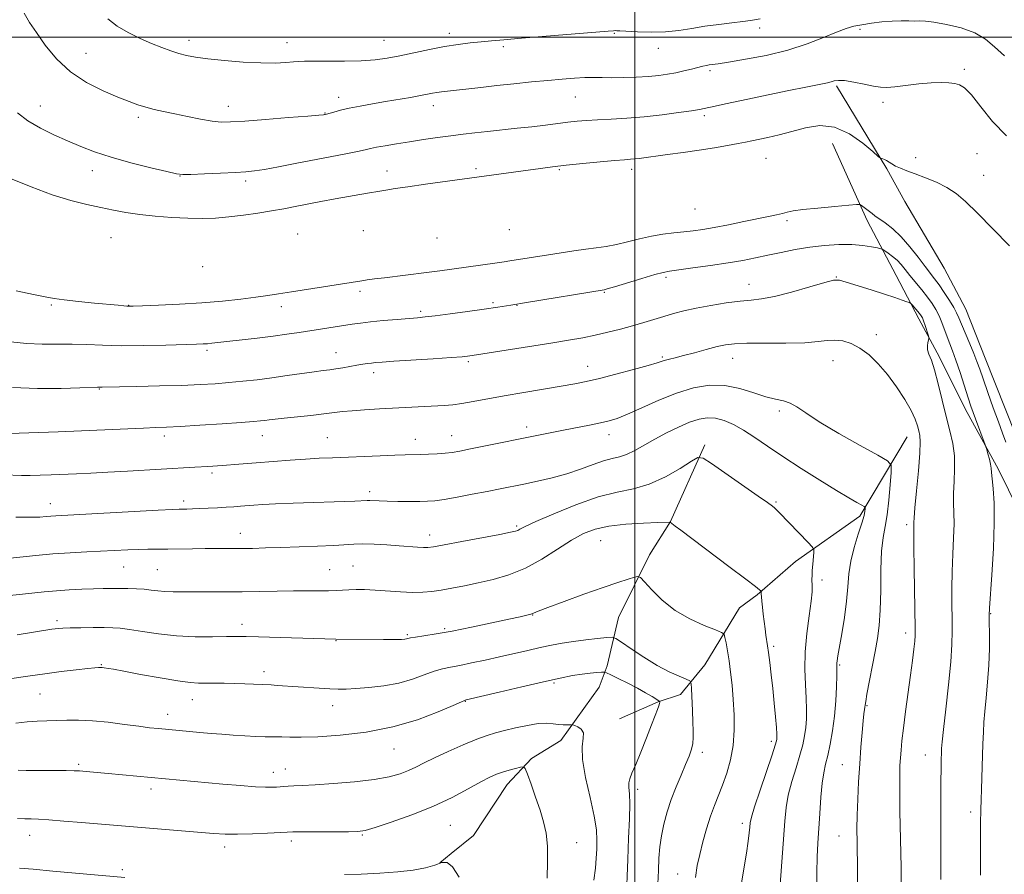
# Model space of a CAD drawing. Extents: x 2194800 to 2197700, y 294800 to 297700.
# Drawn here: x 2195315 to 2195611, y 296248 to 296505 of the extents above; entities that cross this region are included whole.
import ezdxf

# ---------------------------------------------------------------- set-up
doc = ezdxf.new("R2010")
doc.units = 0
doc.header["$MEASUREMENT"] = 0
for name, color, linetype, lineweight in [('BREAKLINE DTM HARD', 7, 'Continuous', 0), ('CONTOUR INDEX', 41, 'Continuous', 13), ('CONTOUR INTERMEDIATE', 44, 'Continuous', 0), ('GRID LINE', 7, 'Continuous', 0), ('SPOT ELEVATION DTM', 2, 'Continuous', 13)]:
    doc.layers.add(name, color=color, linetype=linetype, lineweight=lineweight)

msp = doc.modelspace()

# ---------------------------------------------------------------- linework, layer by layer
at = {"layer": 'BREAKLINE DTM HARD', "elevation": 1042.09, "flags": 128}
msp.add_lwpolyline([(2195444.8, 296254.44), (2195441.33, 296251.63)], dxfattribs=at)
at = {"layer": 'BREAKLINE DTM HARD'}
for points in [[(2195560.6, 296485.38, 1073.76), (2195575.72, 296460.42, 1071.75), (2195581.14, 296450.57, 1070.47), (2195593.02, 296430.52, 1069.66), (2195599.52, 296418.21, 1069.13), (2195605.34, 296403.4, 1068.88), (2195614.43, 296380.5, 1069.16), (2195623.12, 296361.83, 1069.45), (2195631.45, 296343.88, 1069.87), (2195640.89, 296320.97, 1072.03), (2195651.02, 296300.2, 1072.95), (2195661.9, 296275.19, 1075.78)], [(2195559.36, 296468.03, 1070.62), (2195569.87, 296444.79, 1067.29), (2195578.54, 296428.25, 1064.78), (2195585.4, 296415.23, 1063.54), (2195590.82, 296405.02, 1064.35), (2195599.85, 296387.07, 1065.45), (2195609.23, 296370.18, 1066.37), (2195615.38, 296357.51, 1067.08), (2195620.12, 296344.11, 1067.71)], [(2195581.88, 296379.8, 1061.17), (2195567.63, 296355.94, 1057.59), (2195548.31, 296342.29, 1055.36), (2195536.74, 296332.26, 1053.84), (2195531.47, 296328.31, 1052.99), (2195521.03, 296311.21, 1050.76), (2195513.7, 296302.29, 1049.38), (2195507, 296300.09, 1047.9), (2195495.37, 296295.02, 1046.77)], [(2195521.04, 296377.39, 1056.32), (2195510.67, 296354.28, 1054.02), (2195504.41, 296344.3, 1052.39), (2195495.05, 296325.45, 1051.22), (2195491.66, 296310.9, 1048.18), (2195489.25, 296304.51, 1047.54), (2195477.75, 296288.46, 1045.35), (2195468.96, 296283.06, 1044.29), (2195461.61, 296275.2, 1043.3), (2195451.51, 296259.87, 1042.09), (2195444.8, 296254.44, 1042.09)]]:
    msp.add_polyline3d(points, dxfattribs=at)
at = {"layer": 'CONTOUR INDEX', "flags": 128}
for points, elevation in [([(2195310.5409, 296368.319), (2195315.631, 296368.171), (2195318.192, 296368.152), (2195321.19, 296368.2061), (2195324.584, 296368.319), (2195332.129, 296368.635), (2195336.461, 296368.839), (2195341.555, 296369.1029), (2195347.529, 296369.44), (2195367.7489, 296370.646), (2195371.614, 296370.89), (2195376.062, 296371.184), (2195381.004, 296371.529), (2195386.188, 296371.918), (2195396.363, 296372.74), (2195400.9549, 296373.078), (2195405.069, 296373.318), (2195409.067, 296373.497), (2195423.448, 296374.083), (2195427.8081, 296374.246), (2195430.952, 296374.333), (2195435.454, 296374.427), (2195437.929, 296374.522), (2195440.547, 296374.668), (2195442.981, 296374.861), (2195445.078, 296375.114), (2195447.374, 296375.507), (2195450.58, 296376.138), (2195474.558, 296380.967), (2195478.507, 296381.745), (2195486.382, 296383.278), (2195489.685, 296383.948), (2195492.261, 296384.545), (2195494.6991, 296385.32), (2195497.7829, 296386.59), (2195502.065, 296388.536), (2195507.178, 296390.811), (2195512.526, 296392.934), (2195517.627, 296394.488), (2195522.453, 296395.298), (2195527.09, 296395.255), (2195531.575, 296394.356), (2195535.738, 296393.028), (2195539.359, 296391.807), (2195542.291, 296391.076), (2195544.67, 296390.59), (2195546.706, 296389.953), (2195548.703, 296388.809), (2195551.348, 296386.974), (2195555.424, 296384.307), (2195561.305, 296380.831), (2195567.732, 296377.216), (2195573.036, 296374.296), (2195575.975, 296372.573), (2195577.006, 296371.219), (2195577.016, 296369.0709), (2195576.74, 296365.342), (2195576.335, 296360.729), (2195575.809, 296356.3041), (2195575.191, 296352.787), (2195574.595, 296349.498), (2195574.158, 296345.405), (2195573.964, 296339.837), (2195573.893, 296333.559), (2195573.774, 296327.698), (2195573.465, 296323.056), (2195572.948, 296319.152), (2195572.232, 296315.184), (2195569.773, 296302.374), (2195569.379, 296300.166), (2195569.211, 296299.07), (2195569.132, 296298.465), (2195569.027, 296297.763), (2195568.862, 296296.52), (2195568.622, 296294.326), (2195568.3039, 296290.9), (2195567.9399, 296286.473), (2195567.574, 296281.405), (2195567.246, 296276.057), (2195566.986, 296270.799), (2195566.82, 296265.999), (2195566.764, 296261.844), (2195566.789, 296257.781), (2195566.997, 296241.17)], 1060), ([(2195312.773, 296307.139), (2195317.54, 296307.825), (2195322.595, 296308.517), (2195327.59, 296309.158), (2195332.064, 296309.701), (2195335.528, 296310.1), (2195337.654, 296310.327), (2195338.774, 296310.416), (2195339.3859, 296310.419), (2195339.908, 296310.38), (2195340.44, 296310.316), (2195341.741, 296310.124), (2195343.282, 296309.857), (2195346.376, 296309.2901), (2195351.409, 296308.35), (2195357.308, 296307.274), (2195362.637, 296306.378), (2195366.339, 296305.8929), (2195368.878, 296305.731), (2195373.676, 296305.715), (2195376.596, 296305.682), (2195379.678, 296305.613), (2195382.715, 296305.504), (2195390.661, 296305.155), (2195392.4821, 296305.044), (2195405.135, 296304.179), (2195408.28, 296303.991), (2195410.814, 296303.893), (2195413.212, 296303.907), (2195416.127, 296304.053), (2195420.008, 296304.359), (2195424.498, 296304.894), (2195429.033, 296305.737), (2195433.141, 296306.907), (2195436.71, 296308.183), (2195439.715, 296309.286), (2195442.2159, 296310.02), (2195444.616, 296310.533), (2195447.401, 296311.054), (2195450.926, 296311.766), (2195455.0121, 296312.644), (2195459.352, 296313.617), (2195467.777, 296315.567), (2195471.559, 296316.42), (2195474.946, 296317.129), (2195478.176, 296317.719), (2195481.563, 296318.233), (2195485.264, 296318.702), (2195488.804, 296319.1), (2195491.5509, 296319.389), (2195493.1411, 296319.486), (2195494.288, 296319.133), (2195495.977, 296318.025), (2195498.917, 296316.0041), (2195502.72, 296313.49), (2195506.724, 296311.047), (2195510.344, 296309.134), (2195513.302, 296307.786), (2195515.397, 296306.93), (2195516.523, 296306.4), (2195516.955, 296305.638), (2195517.064, 296303.992), (2195517.279, 296297.438), (2195517.416, 296293.976), (2195517.539, 296291.318), (2195517.569, 296289.308), (2195517.416, 296287.585), (2195517.001, 296285.815), (2195516.286, 296283.765), (2195515.245, 296281.229), (2195513.888, 296278.0759), (2195512.379, 296274.483), (2195510.918, 296270.702), (2195509.673, 296266.951), (2195508.685, 296263.303), (2195507.964, 296259.798), (2195507.502, 296256.433), (2195507.23, 296253.035), (2195507.06, 296249.39), (2195506.929, 296245.34)], 1050)]:
    msp.add_lwpolyline(points, dxfattribs=dict(at, elevation=elevation))
at = {"layer": 'CONTOUR INTERMEDIATE', "flags": 128}
for points, elevation in [([(2195316.431, 296507.214), (2195318.0661, 296504.405), (2195320.088, 296501.35), (2195322.7561, 296497.567), (2195326.152, 296493.427), (2195330.314, 296489.516), (2195335.1589, 296486.305), (2195340.1301, 296483.815), (2195344.553, 296481.95), (2195347.944, 296480.606), (2195350.588, 296479.639), (2195352.959, 296478.897), (2195355.478, 296478.239), (2195358.338, 296477.588), (2195361.6801, 296476.878), (2195365.525, 296476.081), (2195369.444, 296475.3141), (2195372.892, 296474.732), (2195375.61, 296474.454), (2195378.4919, 296474.473), (2195382.717, 296474.748), (2195388.965, 296475.223), (2195395.909, 296475.766), (2195401.721, 296476.231), (2195405.039, 296476.5081), (2195406.381, 296476.633), (2195406.731, 296476.682), (2195406.943, 296476.727), (2195407.347, 296476.831), (2195409.5079, 296477.449), (2195411.492, 296477.974), (2195414.124, 296478.586), (2195417.389, 296479.24), (2195421.103, 296479.915), (2195425.041, 296480.596), (2195432.563, 296481.876), (2195435.531, 296482.398), (2195439.197, 296483.095), (2195440.494, 296483.322), (2195441.895, 296483.515), (2195453.722, 296484.88), (2195458.496, 296485.415), (2195463.668, 296485.963), (2195468.904, 296486.493), (2195473.839, 296486.968), (2195478.174, 296487.36), (2195481.878, 296487.645), (2195484.985, 296487.804), (2195487.602, 296487.834), (2195490.122, 296487.8), (2195493.009, 296487.778), (2195496.564, 296487.835), (2195500.4359, 296487.974), (2195504.11, 296488.187), (2195507.2, 296488.467), (2195509.841, 296488.826), (2195512.296, 296489.278), (2195514.75, 296489.82), (2195517.062, 296490.38), (2195520.4441, 296491.218), (2195521.492, 296491.45), (2195522.354, 296491.607), (2195525.012, 296491.996), (2195528.166, 296492.48), (2195533.216, 296493.311), (2195539.466, 296494.51), (2195545.933, 296496.074), (2195551.779, 296497.9429), (2195556.728, 296499.848), (2195560.646, 296501.463), (2195563.525, 296502.551), (2195565.847, 296503.234), (2195568.224, 296503.72), (2195571.101, 296504.172), (2195574.2711, 296504.563), (2195577.364, 296504.818), (2195580.0721, 296504.894), (2195582.334, 296504.863), (2195584.151, 296504.828), (2195585.631, 296504.845), (2195587.318, 296504.792), (2195589.864, 296504.501), (2195593.662, 296503.832), (2195598.072, 296502.758), (2195602.198, 296501.279), (2195605.409, 296499.394), (2195608.134, 296497.1), (2195611.073, 296494.388)], 1076), ([(2195341.576, 296505.4681), (2195344.362, 296503.292), (2195347.672, 296501.342), (2195351.252, 296499.604), (2195354.724, 296498.106), (2195357.793, 296496.865), (2195360.481, 296495.861), (2195362.8901, 296495.065), (2195365.2, 296494.44), (2195367.913, 296493.919), (2195371.611, 296493.427), (2195376.623, 296492.9209), (2195382.266, 296492.48), (2195387.608, 296492.213), (2195391.895, 296492.192), (2195395.097, 296492.3399), (2195397.365, 296492.537), (2195398.974, 296492.6879), (2195400.685, 296492.773), (2195403.378, 296492.792), (2195407.626, 296492.76), (2195412.75, 296492.751), (2195417.759, 296492.855), (2195421.929, 296493.148), (2195425.594, 296493.652), (2195429.356, 296494.375), (2195438.247, 296496.274), (2195442.76, 296497.147), (2195446.868, 296497.789), (2195450.541, 296498.237), (2195453.817, 296498.567), (2195456.897, 296498.859), (2195460.608, 296499.193), (2195465.936, 296499.6509), (2195491.954, 296501.792), (2195493.575, 296501.91), (2195494.1, 296501.932), (2195494.553, 296501.929), (2195495.523, 296501.89), (2195500.761, 296501.6079), (2195504.873, 296501.487), (2195509.19, 296501.576), (2195513.224, 296501.975), (2195517.085, 296502.584), (2195521.031, 296503.245), (2195525.194, 296503.831), (2195529.189, 296504.319), (2195532.502, 296504.711), (2195534.787, 296505.013), (2195537.712, 296505.45)], 1078), ([(2195314.426, 296477.245), (2195317.57, 296474.821), (2195321.303, 296472.602), (2195325.385, 296470.584), (2195329.486, 296468.7499), (2195333.422, 296467.071), (2195337.591, 296465.472), (2195342.532, 296463.866), (2195348.489, 296462.219), (2195354.51, 296460.703), (2195359.345, 296459.542), (2195362.202, 296458.899), (2195364.114, 296458.677), (2195366.572, 296458.718), (2195370.614, 296458.881), (2195375.469, 296459.093), (2195379.914, 296459.304), (2195383.102, 296459.49), (2195385.683, 296459.754), (2195388.685, 296460.227), (2195392.868, 296460.999), (2195397.9379, 296461.978), (2195413.101, 296464.924), (2195416.63, 296465.624), (2195418.92, 296466.107), (2195420.569, 296466.471), (2195422.379, 296466.8439), (2195424.979, 296467.326), (2195428.328, 296467.901), (2195432.216, 296468.526), (2195436.421, 296469.158), (2195440.68, 296469.763), (2195444.7189, 296470.31), (2195448.374, 296470.78), (2195451.911, 296471.205), (2195455.706, 296471.628), (2195464.581, 296472.567), (2195469.046, 296473.059), (2195473.099, 296473.5419), (2195479.855, 296474.381), (2195482.665, 296474.694), (2195485.493, 296474.943), (2195488.777, 296475.152), (2195492.8439, 296475.353), (2195497.588, 296475.616), (2195502.794, 296476.021), (2195508.173, 296476.612), (2195513.137, 296477.273), (2195517.023, 296477.8519), (2195519.413, 296478.242), (2195520.866, 296478.521), (2195524.121, 296479.2439), (2195527.229, 296479.916), (2195532.0141, 296480.932), (2195538.625, 296482.322), (2195545.802, 296483.8189), (2195551.931, 296485.083), (2195557.884, 296486.287), (2195559.005, 296486.5549), (2195559.948, 296486.821), (2195561.172, 296486.987), (2195563.055, 296486.894), (2195565.8009, 296486.451), (2195568.923, 296485.822), (2195571.759, 296485.238), (2195573.879, 296484.891), (2195575.771, 296484.817), (2195578.152, 296485.01), (2195585.38, 296485.926), (2195589.084, 296486.288), (2195592.072, 296486.375), (2195594.369, 296486.246), (2195596.142, 296486.014), (2195597.6, 296485.672), (2195599.125, 296484.75), (2195601.139, 296482.662), (2195603.968, 296479.072), (2195607.549, 296474.645), (2195611.724, 296470.302)], 1074), ([(2195312.322, 296457.435), (2195318.509, 296454.94), (2195324.861, 296452.592), (2195330.448, 296450.849), (2195335.2391, 296449.629), (2195339.431, 296448.713), (2195343.25, 296447.92), (2195347.037, 296447.219), (2195351.16, 296446.616), (2195355.854, 296446.1211), (2195360.815, 296445.752), (2195365.604, 296445.528), (2195369.907, 296445.469), (2195373.928, 296445.59), (2195377.993, 296445.906), (2195382.324, 296446.414), (2195386.706, 296447.047), (2195390.815, 296447.717), (2195394.448, 296448.363), (2195397.884, 296449.012), (2195405.623, 296450.504), (2195409.896, 296451.314), (2195413.911, 296452.06), (2195417.338, 296452.678), (2195420.235, 296453.1831), (2195422.756, 296453.61), (2195425.1391, 296454.002), (2195427.94, 296454.437), (2195431.799, 296455.001), (2195437.038, 296455.739), (2195467.9101, 296460.022), (2195471.627, 296460.527), (2195475.217, 296460.982), (2195479.339, 296461.45), (2195484.372, 296461.972), (2195489.596, 296462.482), (2195494.015, 296462.889), (2195496.908, 296463.13), (2195498.65, 296463.2621), (2195499.894, 296463.368), (2195501.244, 296463.525), (2195509.83, 296464.667), (2195514.49, 296465.298), (2195519.344, 296465.995), (2195523.902, 296466.7101), (2195527.877, 296467.383), (2195531.039, 296467.95), (2195533.298, 296468.38), (2195535.141, 296468.755), (2195539.966, 296469.782), (2195543.374, 296470.57), (2195547.219, 296471.575), (2195551.324, 296472.7), (2195555.617, 296473.37), (2195560.055, 296472.893), (2195564.5079, 296470.868), (2195568.512, 296468.065), (2195571.517, 296465.546), (2195573.162, 296464.121), (2195573.838, 296463.581), (2195574.126, 296463.462), (2195574.502, 296463.371), (2195575.023, 296463.1951), (2195575.645, 296462.889), (2195577.209, 296461.845), (2195578.331, 296461.202), (2195579.816, 296460.53), (2195581.76, 296459.776), (2195584.26, 296458.86), (2195587.33, 296457.72), (2195590.647, 296456.36), (2195593.803, 296454.795), (2195596.567, 296452.9689), (2195599.401, 296450.522), (2195602.944, 296447.023), (2195607.569, 296442.2929), (2195612.5981, 296437.1851)], 1072), ([(2195313.987, 296423.669), (2195319.203, 296422.571), (2195322.7241, 296421.866), (2195325.42, 296421.3879), (2195328.4931, 296420.974), (2195332.77, 296420.501), (2195337.562, 296420.016), (2195344.67, 296419.334), (2195346.351, 296419.183), (2195347.276, 296419.11), (2195347.9551, 296419.082), (2195349.221, 296419.106), (2195351.987, 296419.197), (2195356.847, 296419.372), (2195363.122, 296419.652), (2195369.816, 296420.061), (2195376.067, 296420.602), (2195381.552, 296421.204), (2195386.08, 296421.774), (2195389.64, 296422.258), (2195392.92, 296422.739), (2195396.786, 296423.339), (2195417.954, 296426.704), (2195419.573, 296426.946), (2195421.732, 296427.249), (2195424.696, 296427.637), (2195437.391, 296429.211), (2195441.339, 296429.723), (2195444.972, 296430.212), (2195458.605, 296432.113), (2195460.711, 296432.417), (2195462.449, 296432.681), (2195474.005, 296434.546), (2195477.862, 296435.145), (2195481.685, 296435.711), (2195485.248, 296436.201), (2195488.412, 296436.6), (2195491.382, 296437.0191), (2195494.448, 296437.599), (2195497.821, 296438.426), (2195501.3969, 296439.352), (2195504.994, 296440.174), (2195508.453, 296440.741), (2195511.703, 296441.113), (2195514.7, 296441.399), (2195517.4779, 296441.709), (2195520.389, 296442.126), (2195523.868, 296442.732), (2195528.157, 296443.566), (2195532.751, 296444.503), (2195540.216, 296446.058), (2195542.614, 296446.572), (2195544.365, 296446.98), (2195545.787, 296447.34), (2195547.571, 296447.702), (2195550.505, 296448.112), (2195555.014, 296448.5919), (2195560.071, 296449.0711), (2195564.2911, 296449.449), (2195566.66, 296449.642), (2195567.662, 296449.612), (2195568.158, 296449.334), (2195571.2889, 296446.917), (2195572.146, 296446.29), (2195575.229, 296444.113), (2195577.53, 296442.296), (2195580.088, 296439.892), (2195582.696, 296436.925), (2195585.1451, 296433.805), (2195587.224, 296431.041), (2195590.109, 296427.279), (2195591.429, 296425.474), (2195592.968, 296423.223), (2195594.536, 296420.805), (2195595.847, 296418.649), (2195596.715, 296417.023), (2195597.377, 296415.531), (2195598.173, 296413.615), (2195600.6799, 296407.792), (2195601.912, 296404.8601), (2195602.838, 296402.478), (2195603.6621, 296400.154), (2195604.686, 296397.1849), (2195606.113, 296393.122), (2195607.744, 296388.54), (2195609.281, 296384.273), (2195610.507, 296380.923), (2195611.542, 296378.185)], 1068), ([(2195312.399, 296408.366), (2195317.18, 296407.832), (2195321.885, 296407.64), (2195330.894, 296407.658), (2195335.259, 296407.522), (2195339.982, 296407.319), (2195345.576, 296407.184), (2195352.258, 296407.212), (2195359.054, 296407.351), (2195368.262, 296407.621), (2195370.254, 296407.701), (2195371.524, 296407.787), (2195372.853, 296407.919), (2195386.509, 296409.485), (2195391.257, 296410.065), (2195395.405, 296410.62), (2195399.076, 296411.157), (2195415.029, 296413.659), (2195417.524, 296414.001), (2195420.533, 296414.344), (2195424.39, 296414.719), (2195428.519, 296415.0889), (2195434.692, 296415.606), (2195436.973, 296415.828), (2195440.004, 296416.191), (2195444.481, 296416.7809), (2195449.729, 296417.5), (2195454.727, 296418.201), (2195458.804, 296418.792), (2195462.682, 296419.386), (2195467.433, 296420.148), (2195490.773, 296423.988), (2195491.673, 296424.2391), (2195493.856, 296424.891), (2195502.138, 296427.4059), (2195506.037, 296428.568), (2195508.522, 296429.247), (2195510.458, 296429.62), (2195517.45, 296430.558), (2195522.758, 296431.3), (2195528.021, 296432.093), (2195532.454, 296432.85), (2195536.281, 296433.597), (2195539.982, 296434.386), (2195543.938, 296435.246), (2195548.156, 296436.0929), (2195552.544, 296436.818), (2195556.991, 296437.327), (2195561.288, 296437.587), (2195565.205, 296437.581), (2195568.5341, 296437.3189), (2195571.152, 296436.931), (2195572.958, 296436.576), (2195573.95, 296436.354), (2195574.511, 296436.139), (2195575.121, 296435.747), (2195576.142, 296435.038), (2195577.452, 296434.0531), (2195578.813, 296432.8751), (2195580.054, 296431.562), (2195581.289, 296430.058), (2195582.7, 296428.28), (2195586.226, 296423.965), (2195587.938, 296421.81), (2195589.352, 296419.88), (2195590.498, 296418.064), (2195591.457, 296416.186), (2195592.304, 296414.125), (2195593.836, 296409.877), (2195595.463, 296405.682), (2195596.498, 296402.83), (2195597.744, 296399.111), (2195600.174, 296391.5471), (2195601.006, 296389.007), (2195601.671, 296387.089), (2195602.372, 296385.174), (2195605.299, 296377.386), (2195605.527, 296376.7271), (2195605.762, 296375.955), (2195606.144, 296374.66), (2195606.586, 296373.066), (2195606.9441, 296371.549), (2195607.124, 296370.338), (2195607.221, 296369.055), (2195607.377, 296367.17), (2195607.677, 296364.197), (2195607.97, 296359.828), (2195608.046, 296353.795), (2195607.767, 296346.161), (2195607.288, 296338.311), (2195606.575, 296328.259), (2195606.493, 296326.155), (2195606.514, 296324.029), (2195606.561, 296320.625), (2195606.549, 296316.128), (2195606.391, 296311.086), (2195606.037, 296306.0081), (2195605.5869, 296301.271), (2195605.178, 296297.212), (2195604.911, 296293.984), (2195604.754, 296290.995), (2195604.637, 296287.462), (2195604.242, 296273.672), (2195604.139, 296270.705), (2195604.005, 296267.556), (2195603.967, 296266.393), (2195603.94, 296264.842), (2195603.881, 296258.794), (2195603.855, 296254.653), (2195603.846, 296250.831), (2195603.867, 296247.963)], 1066), ([(2195312.925, 296394.568), (2195320.448, 296394.276), (2195327.557, 296394.336), (2195333.15, 296394.522), (2195338.518, 296394.732), (2195339.384, 296394.723), (2195339.907, 296394.729), (2195350.262, 296394.926), (2195357.114, 296395.074), (2195363.8351, 296395.26), (2195369.352, 296395.483), (2195373.889, 296395.753), (2195377.9939, 296396.083), (2195382.132, 296396.485), (2195386.421, 296396.9681), (2195390.899, 296397.537), (2195395.5151, 296398.183), (2195403.574, 296399.3561), (2195406.257, 296399.717), (2195408.281, 296399.974), (2195410.148, 296400.233), (2195412.235, 296400.569), (2195416.466, 296401.306), (2195418.181, 296401.5941), (2195419.6031, 296401.813), (2195420.826, 296401.978), (2195422.067, 296402.113), (2195424.036, 296402.27), (2195427.564, 296402.511), (2195439.354, 296403.278), (2195444.772, 296403.641), (2195448.104, 296403.887), (2195449.734, 296404.033), (2195450.443, 296404.121), (2195451.046, 296404.21), (2195474.747, 296407.979), (2195480.065, 296408.846), (2195484.314, 296409.591), (2195488.099, 296410.353), (2195491.8989, 296411.233), (2195495.686, 296412.204), (2195499.307, 296413.204), (2195502.647, 296414.18), (2195508.678, 296416.002), (2195511.566, 296416.84), (2195514.693, 296417.651), (2195518.387, 296418.467), (2195522.806, 296419.292), (2195527.446, 296420.039), (2195531.635, 296420.595), (2195534.969, 296420.924), (2195538.103, 296421.287), (2195541.9619, 296422.021), (2195547.096, 296423.328), (2195552.57, 296424.8681), (2195557.0791, 296426.169), (2195559.754, 296426.846), (2195561.468, 296426.873), (2195563.53, 296426.313), (2195571.0051, 296423.967), (2195575, 296422.691), (2195578.144, 296421.663), (2195580.376, 296420.914), (2195581.8, 296420.425), (2195582.562, 296420.145), (2195582.97, 296419.892), (2195583.375, 296419.4471), (2195585.551, 296416.842), (2195586.052, 296416.183), (2195586.415, 296415.54), (2195586.783, 296414.619), (2195587.254, 296413.244), (2195588.159, 296410.439), (2195588.377, 296409.709), (2195588.413, 296409.302), (2195588.3, 296408.869), (2195588.091, 296408.137), (2195587.9319, 296407.138), (2195587.992, 296405.983), (2195588.4, 296404.6779), (2195589.123, 296402.829), (2195590.086, 296399.94), (2195591.213, 296395.729), (2195593.608, 296385.873), (2195594.69, 296381.6181), (2195595.543, 296377.823), (2195596.039, 296374.105), (2195596.114, 296370.199), (2195595.948, 296366.3189), (2195595.786, 296362.798), (2195595.804, 296359.814), (2195595.909, 296356.943), (2195595.942, 296353.604), (2195595.793, 296349.381), (2195595.547, 296344.489), (2195595.336, 296339.307), (2195595.26, 296334.185), (2195595.2911, 296329.366), (2195595.367, 296325.065), (2195595.414, 296321.302), (2195595.321, 296317.31), (2195594.964, 296312.124), (2195594.283, 296305.222), (2195593.466, 296297.855), (2195592.761, 296291.717), (2195592.356, 296288.0211), (2195592.188, 296286.0669), (2195592.131, 296284.675), (2195592.084, 296282.816), (2195592.036, 296280.068), (2195592.001, 296276.158), (2195591.99, 296265.222), (2195591.989, 296259.655), (2195591.952, 296248.574), (2195591.964, 296246.682)], 1064), ([(2195311.985, 296380.744), (2195326.608, 296381.325), (2195352.3319, 296382.401), (2195356, 296382.539), (2195359.2, 296382.673), (2195363.32, 296382.893), (2195369.252, 296383.255), (2195375.903, 296383.686), (2195381.68, 296384.08), (2195385.398, 296384.357), (2195387.4921, 296384.547), (2195388.804, 296384.705), (2195390.103, 296384.883), (2195391.88, 296385.11), (2195394.552, 296385.411), (2195402.592, 296386.231), (2195406.506, 296386.655), (2195412.0779, 296387.354), (2195414.979, 296387.645), (2195418.764, 296387.912), (2195423.191, 296388.164), (2195442.648, 296389.208), (2195445.235, 296389.42), (2195448.03, 296389.78), (2195451.443, 296390.361), (2195460.699, 296392.072), (2195466.581, 296393.098), (2195477.886, 296395.011), (2195481.93, 296395.7259), (2195485.411, 296396.431), (2195489.326, 296397.353), (2195494.314, 296398.6279), (2195499.585, 296400.034), (2195503.992, 296401.256), (2195506.708, 296402.062), (2195508.185, 296402.538), (2195509.194, 296402.852), (2195510.415, 296403.16), (2195512.152, 296403.574), (2195514.616, 296404.195), (2195517.88, 296405.071), (2195521.45, 296406.042), (2195524.695, 296406.897), (2195527.259, 296407.469), (2195529.9, 296407.785), (2195533.647, 296407.914), (2195545.39, 296407.958), (2195551.041, 296408.0939), (2195555.066, 296408.405), (2195557.846, 296408.733), (2195560.114, 296408.865), (2195562.471, 296408.606), (2195565, 296407.842), (2195567.6561, 296406.476), (2195570.3921, 296404.437), (2195573.171, 296401.761), (2195575.959, 296398.506), (2195578.682, 296394.8), (2195581.125, 296391.035), (2195583.036, 296387.67), (2195584.247, 296385.054), (2195584.924, 296383.092), (2195585.32, 296381.581), (2195585.624, 296380.211), (2195585.784, 296378.24), (2195585.684, 296374.8211), (2195585.266, 296369.515), (2195584.696, 296363.5159), (2195584.195, 296358.425), (2195583.93, 296355.431), (2195583.848, 296354.057), (2195583.819, 296352.6), (2195583.806, 296350.668), (2195583.84, 296346.658), (2195583.946, 296340.111), (2195584.29, 296322.17), (2195584.273, 296320.01), (2195584.146, 296318.287), (2195583.886, 296315.875), (2195583.475, 296312.499), (2195582.899, 296308.095), (2195581.398, 296297.158), (2195580.733, 296292.163), (2195580.28, 296288.391), (2195580.002, 296285.59), (2195579.824, 296283.289), (2195579.69, 296280.971), (2195579.6091, 296277.9421), (2195579.605, 296273.463), (2195579.691, 296267.176), (2195580.019, 296250.227), (2195580.05, 296245.407)], 1062), ([(2195313.8871, 296355.577), (2195318.223, 296355.582), (2195321.171, 296355.661), (2195323.079, 296355.78), (2195324.465, 296355.901), (2195325.945, 296356.004), (2195356.744, 296357.709), (2195361.013, 296357.931), (2195363.011, 296358.016), (2195365.356, 296358.066), (2195367.06, 296358.116), (2195369.212, 296358.2), (2195371.775, 296358.322), (2195374.51, 296358.468), (2195377.129, 296358.618), (2195379.4181, 296358.76), (2195381.4581, 296358.898), (2195385.479, 296359.207), (2195388.168, 296359.389), (2195392.025, 296359.59), (2195397.329, 296359.806), (2195415.836, 296360.455), (2195419.54, 296360.61), (2195420.284, 296360.603), (2195423.098, 296360.496), (2195425.531, 296360.43), (2195428.733, 296360.379), (2195432.207, 296360.35), (2195435.324, 296360.35), (2195437.692, 296360.396), (2195439.868, 296360.573), (2195442.644, 296360.977), (2195446.5581, 296361.663), (2195451.127, 296362.517), (2195455.612, 296363.383), (2195459.476, 296364.143), (2195466.621, 296365.577), (2195470.719, 296366.42), (2195475.119, 296367.425), (2195479.532, 296368.638), (2195483.695, 296370.052), (2195487.4389, 296371.451), (2195490.617, 296372.569), (2195493.167, 296373.248), (2195495.353, 296373.755), (2195497.52, 296374.466), (2195499.963, 296375.6671), (2195505.955, 296379.103), (2195509.5031, 296380.985), (2195513.122, 296382.73), (2195516.467, 296384.151), (2195519.293, 296385.09), (2195521.777, 296385.501), (2195524.2, 296385.37), (2195526.796, 296384.689), (2195529.621, 296383.484), (2195532.683, 296381.785), (2195536.034, 296379.619), (2195539.8899, 296376.977), (2195544.51, 296373.846), (2195549.97, 296370.296), (2195555.612, 296366.74), (2195560.6, 296363.673), (2195564.278, 296361.479), (2195566.721, 296360.074), (2195568.192, 296359.259), (2195568.944, 296358.828), (2195569.212, 296358.547), (2195569.227, 296358.174), (2195569.151, 296357.46), (2195568.8821, 296356.121), (2195568.249, 296353.864), (2195567.171, 296350.534), (2195565.93, 296346.537), (2195564.895, 296342.415), (2195564.323, 296338.552), (2195564.011, 296334.686), (2195563.645, 296330.394), (2195562.9981, 296325.467), (2195562.206, 296320.541), (2195561.0411, 296313.868), (2195560.81, 296312.447), (2195560.719, 296311.684), (2195560.6931, 296311.0489), (2195560.687, 296309.999), (2195560.665, 296307.984), (2195560.585, 296304.643), (2195560.391, 296300.3729), (2195560.023, 296295.758), (2195559.448, 296291.319), (2195558.744, 296287.32), (2195558.016, 296283.962), (2195557.35, 296281.293), (2195556.771, 296278.744), (2195556.285, 296275.595), (2195555.892, 296271.364), (2195555.571, 296266.518), (2195555.041, 296257.5699), (2195554.83, 296253.446), (2195554.689, 296248.663), (2195554.634, 296242.801)], 1058), ([(2195311.311, 296343.152), (2195319.92, 296344.08), (2195325.084, 296344.57), (2195330.274, 296344.941), (2195335.264, 296345.211), (2195347.543, 296345.799), (2195350.732, 296345.918), (2195353.631, 296345.973), (2195359.602, 296346.014), (2195366.985, 296346.128), (2195370.843, 296346.172), (2195374.531, 296346.178), (2195378.072, 296346.17), (2195381.546, 296346.181), (2195385.075, 296346.24), (2195388.968, 296346.348), (2195393.578, 296346.503), (2195399.043, 296346.697), (2195404.653, 296346.917), (2195409.484, 296347.144), (2195415.53, 296347.507), (2195418.224, 296347.552), (2195421.645, 296347.458), (2195425.479, 296347.265), (2195429.173, 296347.029), (2195434.684, 296346.615), (2195436.4469, 296346.494), (2195437.75, 296346.485), (2195439.476, 296346.702), (2195442.683, 296347.277), (2195447.97, 296348.268), (2195459.404, 296350.44), (2195462.596, 296351.064), (2195464.106, 296351.403), (2195464.776, 296351.644), (2195465.453, 296351.998), (2195466.9811, 296352.765), (2195470.206, 296354.269), (2195475.6199, 296356.657), (2195482.303, 296359.374), (2195488.979, 296361.688), (2195494.675, 296363.113), (2195499.619, 296364.143), (2195504.338, 296365.52), (2195509.159, 296367.738), (2195513.6, 296370.299), (2195516.978, 296372.46), (2195518.948, 296373.578), (2195520.518, 296373.402), (2195523.033, 296371.781), (2195537.0871, 296361.972), (2195539.9061, 296359.984), (2195541.322, 296358.95), (2195542.015, 296358.382), (2195542.609, 296357.818), (2195543.501, 296356.907), (2195552.139, 296347.977), (2195553.343, 296346.686), (2195553.76, 296345.9091), (2195553.748, 296344.98), (2195553.456, 296341.476), (2195553.323, 296339.597), (2195553.253, 296338.117), (2195553.241, 296336.963), (2195553.32, 296334.865), (2195553.263, 296333.1799), (2195552.966, 296330.34), (2195552.365, 296325.995), (2195551.676, 296320.666), (2195551.185, 296315.091), (2195551.094, 296309.895), (2195551.271, 296305.25), (2195551.499, 296301.22), (2195551.599, 296297.823), (2195551.547, 296294.92), (2195551.355, 296292.33), (2195551.019, 296289.848), (2195550.471, 296287.193), (2195549.625, 296284.058), (2195548.458, 296280.262), (2195547.195, 296276.113), (2195546.125, 296272.0419), (2195545.45, 296268.276), (2195545.041, 296264.21), (2195543.707, 296245.184)], 1056), ([(2195310.0939, 296331.895), (2195315.89, 296332.458), (2195322.4751, 296333.168), (2195326.129, 296333.501), (2195329.983, 296333.759), (2195333.789, 296333.942), (2195337.243, 296334.061), (2195340.14, 296334.126), (2195342.662, 296334.149), (2195345.087, 296334.146), (2195347.62, 296334.122), (2195350.162, 296334.055), (2195352.54, 296333.918), (2195354.648, 296333.7), (2195356.646, 296333.46), (2195358.761, 296333.275), (2195361.206, 296333.199), (2195364.137, 296333.195), (2195367.695, 296333.206), (2195376.795, 296333.168), (2195381.985, 296333.188), (2195387.318, 296333.274), (2195392.528, 296333.384), (2195397.339, 296333.4609), (2195401.522, 296333.466), (2195405.043, 296333.442), (2195407.914, 296333.455), (2195410.198, 296333.547), (2195412.147, 296333.682), (2195414.061, 296333.804), (2195416.215, 296333.861), (2195418.778, 296333.826), (2195421.897, 296333.68), (2195429.541, 296333.156), (2195433.199, 296332.996), (2195436.251, 296333.04), (2195438.97, 296333.286), (2195441.781, 296333.705), (2195445.028, 296334.273), (2195448.744, 296334.985), (2195452.881, 296335.836), (2195457.381, 296336.863), (2195462.149, 296338.26), (2195467.079, 296340.262), (2195472.033, 296342.969), (2195476.757, 296345.959), (2195480.964, 296348.677), (2195484.536, 296350.69), (2195488.023, 296352.053), (2195492.146, 296352.94), (2195497.304, 296353.51), (2195502.632, 296353.851), (2195506.947, 296354.0339), (2195510.5791, 296354.156), (2195510.615, 296354.139), (2195512.134, 296352.954), (2195513.789, 296351.696), (2195528.286, 296340.806), (2195533.344, 296336.99), (2195536.281, 296334.736), (2195537.503, 296333.757), (2195537.821, 296333.463), (2195537.9169, 296333.355), (2195537.953, 296333.283), (2195537.963, 296332.987), (2195537.988, 296332.545), (2195538.055, 296331.7049), (2195538.179, 296330.357), (2195538.359, 296328.579), (2195538.588, 296326.496), (2195538.855, 296324.25), (2195539.136, 296322.045), (2195539.407, 296320.103), (2195539.897, 296316.947), (2195540.19, 296314.871), (2195540.56, 296311.93), (2195540.9849, 296308.243), (2195541.433, 296304.05), (2195541.869, 296299.648), (2195542.249, 296295.5489), (2195542.5269, 296292.326), (2195542.672, 296290.373), (2195542.711, 296289.389), (2195542.687, 296288.901), (2195542.59, 296288.378), (2195542.197, 296287.066), (2195541.2339, 296284.154), (2195537.619, 296273.481), (2195535.965, 296268.489), (2195535.025, 296265.414), (2195534.644, 296263.716), (2195534.519, 296262.43), (2195534.383, 296260.711), (2195534.098, 296258.1829), (2195533.564, 296254.588), (2195532.738, 296249.814), (2195531.828, 296244.325)], 1054), ([(2195314.335, 296320.217), (2195324.785, 296321.901), (2195325.758, 296322.037), (2195326.699, 296322.147), (2195328.07, 296322.244), (2195330.265, 296322.32), (2195333.484, 296322.368), (2195337.156, 296322.392), (2195340.517, 296322.398), (2195343.061, 296322.375), (2195345.326, 296322.235), (2195348.106, 296321.873), (2195352.002, 296321.238), (2195356.839, 296320.512), (2195362.247, 296319.929), (2195367.823, 296319.663), (2195373.03, 296319.6341), (2195377.299, 296319.7), (2195380.359, 296319.737), (2195383.139, 296319.715), (2195386.867, 296319.621), (2195410.108, 296318.903), (2195424.454, 296318.853), (2195427.77, 296318.852), (2195429.8159, 296318.872), (2195430.847, 296318.918), (2195431.348, 296318.994), (2195431.786, 296319.109), (2195432.557, 296319.284), (2195434.042, 296319.545), (2195436.565, 296319.927), (2195440.223, 296320.504), (2195445.058, 296321.362), (2195450.927, 296322.527), (2195456.956, 296323.796), (2195462.089, 296324.91), (2195465.533, 296325.6709), (2195467.555, 296326.144), (2195468.6891, 296326.461), (2195469.53, 296326.774), (2195470.932, 296327.345), (2195473.812, 296328.457), (2195478.715, 296330.267), (2195484.695, 296332.425), (2195490.434, 296334.45), (2195494.867, 296335.962), (2195497.944, 296336.969), (2195499.8711, 296337.575), (2195500.93, 296337.816), (2195501.722, 296337.442), (2195502.925, 296336.132), (2195505.081, 296333.722), (2195508.183, 296330.672), (2195512.087, 296327.596), (2195516.54, 296325.012), (2195520.849, 296323.044), (2195524.213, 296321.717), (2195526.067, 296320.968), (2195526.811, 296320.383), (2195527.081, 296319.462), (2195527.4, 296317.805), (2195527.825, 296315.428), (2195528.298, 296312.447), (2195528.768, 296308.969), (2195529.203, 296305.062), (2195529.579, 296300.783), (2195529.85, 296296.213), (2195529.889, 296291.528), (2195529.548, 296286.9289), (2195528.737, 296282.593), (2195527.598, 296278.615), (2195526.334, 296275.066), (2195523.922, 296268.9419), (2195522.75, 296265.687), (2195521.579, 296261.931), (2195520.472, 296257.961), (2195519.512, 296254.193), (2195518.77, 296250.831), (2195518.267, 296247.231)], 1052), ([(2195313.926, 296293.678), (2195317.34, 296294.043), (2195320.374, 296294.25), (2195323.202, 296294.35), (2195326.074, 296294.426), (2195329.219, 296294.527), (2195332.801, 296294.556), (2195336.9659, 296294.379), (2195341.73, 296293.918), (2195346.578, 296293.303), (2195350.864, 296292.718), (2195354.149, 296292.304), (2195356.814, 296292.017), (2195369.279, 296290.878), (2195372.594, 296290.59), (2195375.87, 296290.325), (2195379.247, 296290.082), (2195382.77, 296289.866), (2195386.115, 296289.695), (2195388.867, 296289.594), (2195390.776, 296289.573), (2195392.26, 296289.584), (2195393.9, 296289.5631), (2195396.2459, 296289.4801), (2195399.7261, 296289.44), (2195404.731, 296289.582), (2195411.45, 296290.044), (2195419.236, 296290.976), (2195427.237, 296292.525), (2195434.651, 296294.718), (2195440.883, 296297.083), (2195445.388, 296299.026), (2195447.84, 296300.1079), (2195448.786, 296300.513), (2195448.992, 296300.584), (2195449.253, 296300.643), (2195459.166, 296303.013), (2195466.001, 296304.6321), (2195472.55, 296306.147), (2195477.592, 296307.249), (2195481.289, 296307.971), (2195484.148, 296308.431), (2195486.571, 296308.733), (2195488.538, 296308.921), (2195489.9259, 296309.027), (2195490.734, 296309.049), (2195491.464, 296308.846), (2195492.739, 296308.244), (2195494.987, 296307.14), (2195497.846, 296305.707), (2195500.753, 296304.191), (2195503.234, 296302.807), (2195505.154, 296301.668), (2195507.16, 296300.417), (2195507.419, 296300.225), (2195507.4631, 296300.115), (2195507.466, 296299.933), (2195507.408, 296299.557), (2195507.223, 296298.877), (2195506.836, 296297.7521), (2195506.147, 296295.93), (2195505.048, 296293.125), (2195503.506, 296289.249), (2195501.79, 296284.991), (2195500.241, 296281.234), (2195499.134, 296278.635), (2195498.472, 296276.944), (2195498.19, 296275.684), (2195498.205, 296274.365), (2195498.351, 296272.455), (2195498.446, 296269.407), (2195498.352, 296264.851), (2195498.119, 296259.1119), (2195497.843, 296252.69), (2195497.366, 296239.996)], 1048), ([(2195314.622, 296279.508), (2195317.048, 296279.48), (2195325.198, 296279.437), (2195329.028, 296279.405), (2195331.506, 296279.358), (2195333.05, 296279.287), (2195336.137, 296279.0369), (2195341.726, 296278.551), (2195376.122, 296275.369), (2195381.48, 296274.885), (2195385.93, 296274.533), (2195388.993, 296274.3789), (2195390.954, 296274.377), (2195392.285, 296274.459), (2195394.532, 296274.661), (2195395.805, 296274.737), (2195397.448, 296274.789), (2195399.947, 296274.88), (2195403.857, 296275.088), (2195409.437, 296275.476), (2195415.772, 296276.032), (2195421.65, 296276.727), (2195426.139, 296277.534), (2195429.42, 296278.433), (2195431.953, 296279.405), (2195434.204, 296280.457), (2195436.657, 296281.692), (2195439.8, 296283.238), (2195443.909, 296285.141), (2195448.399, 296287.12), (2195452.473, 296288.809), (2195455.578, 296289.954), (2195458.143, 296290.729), (2195460.845, 296291.416), (2195464.152, 296292.2161), (2195467.715, 296292.99), (2195470.9779, 296293.518), (2195473.52, 296293.649), (2195475.455, 296293.514), (2195477.034, 296293.313), (2195478.445, 296293.207), (2195479.638, 296293.188), (2195480.996, 296293.207), (2195481.368, 296293.136), (2195481.939, 296292.93), (2195482.895, 296292.523), (2195483.907, 296291.824), (2195484.512, 296290.736), (2195484.431, 296289.11), (2195484.12, 296286.571), (2195484.217, 296282.692), (2195485.155, 296277.306), (2195486.543, 296271.281), (2195487.7869, 296265.744), (2195488.433, 296261.542), (2195488.593, 296258.395), (2195488.52, 296255.738), (2195488.402, 296253.06), (2195488.153, 296250.051), (2195487.624, 296246.45)], 1046), ([(2195314.454, 296265.036), (2195316.596, 296264.942), (2195318.499, 296264.8781), (2195320.696, 296264.785), (2195323.848, 296264.586), (2195328.365, 296264.232), (2195333.641, 296263.787), (2195343.299, 296262.96), (2195373.318, 296260.498), (2195376.845, 296260.286), (2195380.573, 296260.235), (2195385.043, 296260.3541), (2195389.592, 296260.565), (2195395.485, 296260.898), (2195397.225, 296260.953), (2195399.843, 296260.969), (2195413.876, 296260.981), (2195416.723, 296261.046), (2195418.911, 296261.39), (2195421.911, 296262.275), (2195426.777, 296263.8851), (2195432.91, 296266.082), (2195439.292, 296268.646), (2195445.052, 296271.344), (2195449.9, 296273.888), (2195453.69, 296275.976), (2195456.385, 296277.399), (2195458.383, 296278.312), (2195460.193, 296278.967), (2195462.1759, 296279.558), (2195464.11, 296280.078), (2195465.625, 296280.462), (2195466.489, 296280.582), (2195467.021, 296280.041), (2195467.678, 296278.375), (2195468.789, 296275.3239), (2195470.171, 296271.441), (2195471.518, 296267.482), (2195472.572, 296263.983), (2195473.293, 296260.583), (2195473.69, 296256.701), (2195473.786, 296251.995), (2195473.659, 296247.079)], 1044), ([(2195412.683, 296248.139), (2195417.692, 296248.28), (2195423.304, 296248.525), (2195428.746, 296248.918), (2195433.3791, 296249.486), (2195437.095, 296250.195), (2195439.919, 296250.993), (2195441.949, 296251.719), (2195443.564, 296251.7821), (2195445.216, 296250.48), (2195447.209, 296247.376)], 1042), ([(2195314.993, 296250.054), (2195319.111, 296249.72), (2195325.026, 296249.1989), (2195346.671, 296247.255)], 1042)]:
    msp.add_lwpolyline(points, dxfattribs=dict(at, elevation=elevation))
at = {"layer": 'GRID LINE', "flags": 128}
for points in [[(2195500, 295000), (2195500, 297500)], [(2195000, 296500), (2197500, 296500)]]:
    msp.add_lwpolyline(points, dxfattribs=at)
at = {"layer": 'SPOT ELEVATION DTM'}
for p in [(2195444.28, 296501.17, 1078.51), (2195493.87, 296501.14, 1077.88), (2195537.48, 296502.74, 1077.59), (2195567.72, 296502.31, 1075.66), (2195365.94, 296499.04, 1078.53), (2195395.48, 296498.33, 1078.71), (2195424.55, 296499.01, 1078.87), (2195335.06, 296495.11, 1076.97), (2195460.47, 296497.08, 1077.69), (2195507.07, 296496.59, 1077.37), (2195522.6, 296489.95, 1075.71), (2195599.03, 296490.27, 1074.23), (2195410.92, 296481.86, 1076.56), (2195482.15, 296482.02, 1075.14), (2195574.56, 296480.4, 1073.58), (2195321.26, 296479.3, 1074.72), (2195377.85, 296479.16, 1076.63), (2195406.85, 296477.16, 1076.07), (2195439.42, 296479.34, 1075.43), (2195350.71, 296475.83, 1075.63), (2195520.9, 296476.35, 1073.66), (2195602.8, 296464.95, 1073.06), (2195539.38, 296463.49, 1071.04), (2195584.4, 296463.74, 1072.8), (2195336.95, 296459.8, 1073.42), (2195425.48, 296459.74, 1072.84), (2195452.26, 296460.43, 1072.39), (2195477.28, 296460.08, 1071.81), (2195498.99, 296460.24, 1071.51), (2195363.3, 296458.25, 1073.96), (2195382.98, 296456.68, 1073.64), (2195604.81, 296458.46, 1073.15), (2195518.11, 296448.26, 1069.17), (2195545.76, 296444.83, 1067.59), (2195418.38, 296441.76, 1070.35), (2195462.23, 296442.11, 1069.42), (2195342.49, 296439.66, 1070.87), (2195398.63, 296440.74, 1070.7), (2195440.54, 296439.55, 1069.49), (2195370.09, 296430.92, 1069.83), (2195509.33, 296427.79, 1065.7), (2195560.51, 296427.86, 1064.07), (2195417.36, 296423.5, 1067.51), (2195490.79, 296423.26, 1065.89), (2195534.34, 296425.65, 1064.71), (2195324.58, 296419.38, 1067.73), (2195347.87, 296419.36, 1068.05), (2195393.7, 296418.97, 1067.39), (2195435.64, 296417.57, 1066.3), (2195457.35, 296420.16, 1066.24), (2195464.55, 296419.32, 1065.95), (2195572.6, 296410.55, 1062.48), (2195371.43, 296405.84, 1065.69), (2195410.15, 296405.14, 1064.76), (2195508.26, 296403.83, 1062.22), (2195529.4, 296403.42, 1061.28), (2195559.52, 296402.73, 1061.24), (2195449.9, 296402.36, 1063.75), (2195485.86, 296400.95, 1062.68), (2195421.49, 296399.04, 1063.51), (2195339.04, 296394.16, 1063.91), (2195543.45, 296387.5, 1059.66), (2195467.46, 296382.72, 1060.46), (2195358.57, 296380.05, 1061.59), (2195388.06, 296380.15, 1061.29), (2195407.54, 296379.55, 1060.92), (2195434.06, 296379.05, 1060.67), (2195444.93, 296380.09, 1060.74), (2195492.23, 296380.39, 1059.4), (2195372.9, 296368.94, 1059.68), (2195420.24, 296363.24, 1058.4), (2195324.26, 296359.64, 1058.66), (2195364.41, 296360.49, 1058.41), (2195542.45, 296360.23, 1056.15), (2195464.5, 296353.01, 1056.24), (2195581.66, 296353.38, 1061.64), (2195381.45, 296350.73, 1056.71), (2195438.27, 296350.26, 1056.57), (2195489.74, 296348.59, 1053.04), (2195346.29, 296340.63, 1055.1), (2195415.24, 296340.96, 1054.94), (2195356.43, 296339.8, 1054.98), (2195408.28, 296339.79, 1054.9), (2195556.28, 296336.69, 1056.4), (2195469.28, 296326.19, 1051.95), (2195606.97, 296326.6, 1066.09), (2195326.27, 296324.53, 1052.37), (2195381.92, 296323.35, 1052.51), (2195431.58, 296320.32, 1052.2), (2195442.86, 296322.13, 1052.26), (2195581.38, 296320.77, 1061.47), (2195410.21, 296318.46, 1051.94), (2195541.76, 296316.81, 1054.29), (2195339.58, 296311.25, 1050.1), (2195561.6, 296311.21, 1058.19), (2195388.55, 296309.14, 1050.5), (2195475.68, 296305.77, 1047.77), (2195321.23, 296302.41, 1049.08), (2195366.98, 296300.7, 1049.28), (2195449.04, 296300.27, 1047.94), (2195359.61, 296296.28, 1048.61), (2195409.21, 296298.88, 1049.34), (2195569.82, 296298.89, 1060.14), (2195541.04, 296288.25, 1053.62), (2195427.55, 296285.86, 1047.2), (2195520.3, 296284.86, 1050.48), (2195332.78, 296281.25, 1046.25), (2195562.36, 296281.23, 1059.16), (2195587.33, 296284.12, 1063.23), (2195391.36, 296278.9, 1046.66), (2195394.93, 296279.91, 1046.74), (2195354.58, 296273.88, 1045.53), (2195500.88, 296273.74, 1048.42), (2195600.98, 296266.99, 1065.5), (2195532.26, 296263.56, 1053.55), (2195444.51, 296262.92, 1042.99), (2195318.04, 296259.98, 1043.33), (2195396.72, 296258.22, 1043.6), (2195418.12, 296260.06, 1043.87), (2195482.46, 296257.72, 1044.7), (2195561.32, 296259.78, 1059.17), (2195376.74, 296256.46, 1043.51), (2195345.9, 296249.57, 1042.3), (2195512.83, 296248.28, 1051.25)]:
    msp.add_point(p, dxfattribs=at)

doc.saveas('drawing.dxf')
